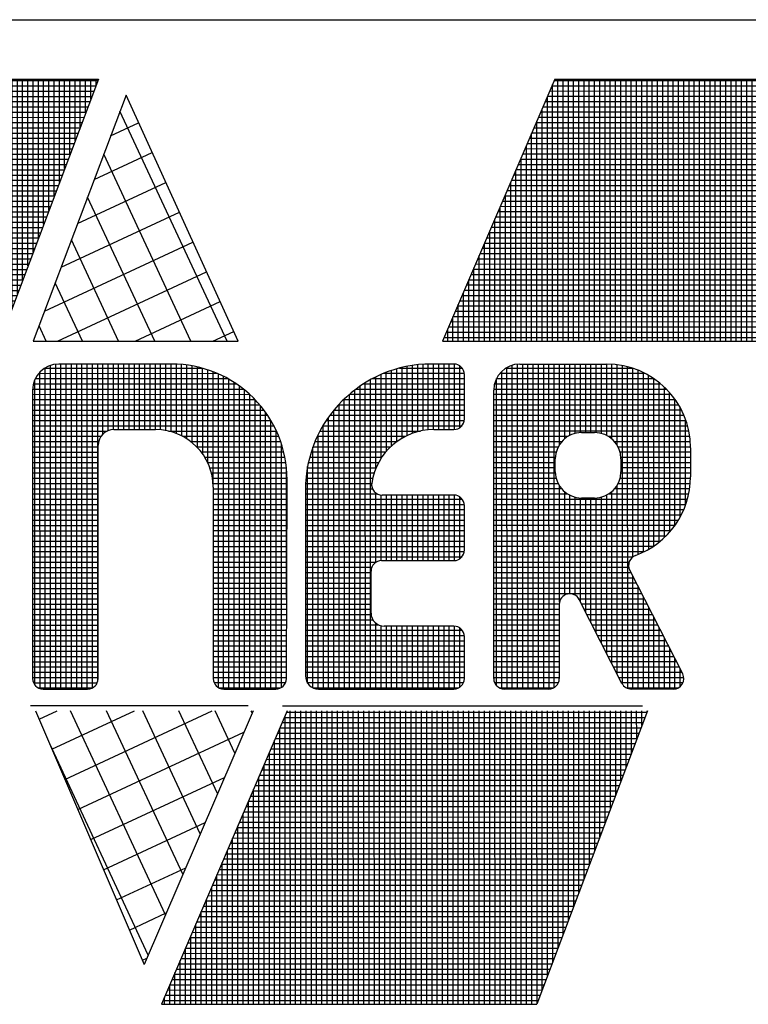
# Model space of a CAD drawing. Extents: x 22 to 30.4, y 2.3 to 13.1.
# Drawn here: x 26.7 to 27.1, y 2.9 to 3.5 of the extents above; entities that cross this region are included whole.
import ezdxf

# ---------------------------------------------------------------- set-up
doc = ezdxf.new("R2010")
doc.units = 0
doc.header["$MEASUREMENT"] = 0
doc.layers.get('0').update_dxf_attribs({"linetype": 'CONTINUOUS'})

# ---------------------------------------------------------------- blocks, each defined once
blk = doc.blocks.new('*X15')
at = {"color": 0}
for p, q in [((5.5987, 6.1838), (5.3942, 6.6224)), ((5.3766, 6.5759), (5.4298, 6.6007)), ((5.3451, 6.4922), (5.4557, 6.5438)), ((5.5297, 6.1838), (5.3633, 6.5406)), ((5.3136, 6.4086), (5.4816, 6.4869)), ((5.4607, 6.1838), (5.3325, 6.4588)), ((5.2821, 6.3249), (5.5075, 6.43)), ((5.2505, 6.2412), (5.5334, 6.3731)), ((5.3918, 6.1838), (5.3017, 6.377)), ((5.2753, 6.1838), (5.5593, 6.3162)), ((5.3228, 6.1838), (5.2709, 6.2952)), ((5.4232, 6.1838), (5.5852, 6.2594)), ((5.2539, 6.1838), (5.2401, 6.2134)), ((5.571, 6.1838), (5.6111, 6.2025))]:
    blk.add_line(p, q, dxfattribs=at)
blk = doc.blocks.new('*X16')
at = {"color": 0}
for p, q in [((5.2401, 5.4778), (5.2744, 5.4938)), ((5.2647, 5.4203), (5.4223, 5.4938)), ((5.2893, 5.3628), (5.5702, 5.4938)), ((5.4812, 5.1047), (5.2998, 5.4938)), ((5.5142, 5.1818), (5.3687, 5.4938)), ((5.5472, 5.2589), (5.4377, 5.4938)), ((5.5803, 5.3359), (5.5067, 5.4938)), ((5.6133, 5.413), (5.5756, 5.4938)), ((5.6463, 5.4901), (5.6446, 5.4938)), ((5.314, 5.3053), (5.6304, 5.4529)), ((5.4482, 5.0277), (5.2604, 5.4304)), ((5.3386, 5.2479), (5.5935, 5.3667)), ((5.3632, 5.1904), (5.5565, 5.2805)), ((5.3879, 5.1329), (5.5196, 5.1943)), ((5.4125, 5.0754), (5.4826, 5.1082)), ((5.4371, 5.018), (5.4457, 5.022))]:
    blk.add_line(p, q, dxfattribs=at)
blk = doc.blocks.new('*X20')
at = {"color": 0}
for p, q in [((5.189, 5.5288), (5.1889, 6.1416)), ((5.199, 5.5288), (5.1989, 6.1462)), ((5.209, 5.5288), (5.2089, 6.1485)), ((5.219, 5.5288), (5.2189, 6.1488)), ((5.229, 5.5288), (5.2289, 6.1488)), ((5.239, 5.5288), (5.2389, 6.1488)), ((5.249, 5.5288), (5.2489, 6.1488)), ((5.259, 5.5288), (5.2589, 6.1488)), ((5.269, 5.5288), (5.2689, 6.1488)), ((5.279, 5.5311), (5.2789, 6.1488)), ((5.289, 5.5434), (5.2889, 6.1488)), ((5.299, 6.0154), (5.2989, 6.1488)), ((5.3089, 6.0218), (5.3089, 6.1488)), ((5.3189, 6.0238), (5.3189, 6.1488)), ((5.3289, 6.0238), (5.3289, 6.1488)), ((5.3389, 6.0238), (5.3389, 6.1488)), ((5.3489, 6.0238), (5.3489, 6.1488)), ((5.3589, 6.0238), (5.3589, 6.1488)), ((5.3689, 6.0238), (5.3689, 6.1488)), ((5.3789, 6.0238), (5.3789, 6.1488)), ((5.3889, 6.0238), (5.3889, 6.1488)), ((5.3989, 6.0238), (5.3989, 6.1488)), ((5.4089, 6.0234), (5.4089, 6.1488)), ((5.4189, 6.022), (5.4189, 6.1488)), ((5.4289, 6.0197), (5.4289, 6.1488)), ((5.439, 6.0163), (5.4389, 6.1486)), ((5.449, 6.0118), (5.4489, 6.148)), ((5.459, 6.0061), (5.4589, 6.1469)), ((5.469, 5.9988), (5.4689, 6.1453)), ((5.479, 5.9894), (5.4789, 6.1432)), ((5.1764, 6.1309), (5.5165, 6.131)), ((5.179, 5.5296), (5.1789, 6.1337)), ((5.1878, 6.1409), (5.4879, 6.141)), ((5.489, 5.9772), (5.4889, 6.1407)), ((5.499, 5.9599), (5.4989, 6.1376)), ((5.509, 5.9189), (5.5089, 6.134)), ((5.519, 5.5315), (5.5189, 6.1299)), ((5.529, 5.5288), (5.5289, 6.1252)), ((5.1663, 6.1109), (5.5531, 6.111)), ((5.169, 5.5365), (5.1689, 6.1187)), ((5.1699, 6.1209), (5.5368, 6.121)), ((5.539, 5.5288), (5.5389, 6.1198)), ((5.549, 5.5288), (5.5489, 6.1137)), ((5.559, 5.5288), (5.5589, 6.1069)), ((5.1648, 6.1009), (5.5667, 6.101)), ((5.1648, 6.0909), (5.5784, 6.091)), ((5.569, 5.5288), (5.5689, 6.0992)), ((5.579, 5.5288), (5.5789, 6.0905)), ((5.1648, 6.0809), (5.5886, 6.081)), ((5.1648, 6.0709), (5.5976, 6.071)), ((5.589, 5.5288), (5.5889, 6.0806)), ((5.599, 5.5288), (5.5989, 6.0694)), ((5.1648, 6.0609), (5.6056, 6.061)), ((5.1648, 6.0509), (5.6127, 6.051)), ((5.609, 5.5288), (5.6089, 6.0564)), ((5.1648, 6.0409), (5.619, 6.041)), ((5.1648, 6.0309), (5.6246, 6.031)), ((5.619, 5.5288), (5.6189, 6.041)), ((5.1648, 6.0209), (5.307, 6.0209)), ((5.1648, 6.0109), (5.2951, 6.0109)), ((5.424, 6.0209), (5.6295, 6.021)), ((5.4507, 6.011), (5.6338, 6.011)), ((5.629, 5.5288), (5.6289, 6.0221)), ((5.1648, 6.0009), (5.2906, 6.0009)), ((5.1648, 5.9909), (5.2898, 5.9909)), ((5.4662, 6.001), (5.6375, 6.001)), ((5.4775, 5.991), (5.6408, 5.991)), ((5.639, 5.5318), (5.639, 5.9968)), ((5.1648, 5.9809), (5.2898, 5.9809)), ((5.4862, 5.981), (5.6434, 5.981)), ((5.1648, 5.9709), (5.2898, 5.9709)), ((5.1648, 5.9609), (5.2898, 5.9609)), ((5.4931, 5.971), (5.6456, 5.971)), ((5.4985, 5.961), (5.6474, 5.961)), ((5.1648, 5.9509), (5.2898, 5.9509)), ((5.1648, 5.9409), (5.2898, 5.9409)), ((5.5026, 5.951), (5.6486, 5.951)), ((5.5057, 5.941), (5.6494, 5.941)), ((5.649, 5.7034), (5.649, 5.9471)), ((5.1648, 5.9309), (5.2898, 5.9309)), ((5.1648, 5.9209), (5.2898, 5.9209)), ((5.5077, 5.931), (5.6497, 5.931)), ((5.5089, 5.921), (5.6497, 5.921)), ((5.1648, 5.9109), (5.2898, 5.9109)), ((5.1648, 5.9009), (5.2898, 5.9009)), ((5.5091, 5.911), (5.6497, 5.911)), ((5.5091, 5.901), (5.6496, 5.901)), ((5.1648, 5.8909), (5.2898, 5.8909)), ((5.1648, 5.8809), (5.2898, 5.8809)), ((5.5091, 5.891), (5.6496, 5.891)), ((5.5091, 5.881), (5.6496, 5.881)), ((5.1648, 5.8709), (5.2898, 5.8709)), ((5.1648, 5.8609), (5.2898, 5.8609)), ((5.5091, 5.871), (5.6495, 5.871)), ((5.5091, 5.861), (5.6495, 5.861)), ((5.1648, 5.8509), (5.2898, 5.8509)), ((5.1648, 5.8409), (5.2898, 5.8409)), ((5.5091, 5.851), (5.6495, 5.851)), ((5.5091, 5.841), (5.6494, 5.841)), ((5.1648, 5.8309), (5.2898, 5.8309)), ((5.5091, 5.831), (5.6494, 5.831)), ((5.1648, 5.8209), (5.2898, 5.8209)), ((5.1648, 5.8109), (5.2898, 5.8109)), ((5.5091, 5.821), (5.6494, 5.821)), ((5.5091, 5.811), (5.6493, 5.811)), ((5.1648, 5.8009), (5.2898, 5.8009)), ((5.1648, 5.7909), (5.2898, 5.7909)), ((5.5091, 5.801), (5.6493, 5.801)), ((5.5091, 5.791), (5.6493, 5.791)), ((5.1648, 5.7809), (5.2898, 5.7809)), ((5.1648, 5.7709), (5.2898, 5.7709)), ((5.5091, 5.781), (5.6493, 5.781)), ((5.5091, 5.771), (5.6492, 5.771)), ((5.1648, 5.7609), (5.2898, 5.7609)), ((5.1648, 5.7509), (5.2898, 5.7509)), ((5.5091, 5.761), (5.6492, 5.761)), ((5.5091, 5.751), (5.6492, 5.751)), ((5.1648, 5.7409), (5.2898, 5.7409)), ((5.1648, 5.7309), (5.2898, 5.7309)), ((5.5091, 5.741), (5.6491, 5.741)), ((5.5091, 5.731), (5.6491, 5.731)), ((5.1648, 5.7209), (5.2898, 5.7209)), ((5.1648, 5.7109), (5.2898, 5.7109)), ((5.5091, 5.721), (5.6491, 5.721)), ((5.5091, 5.711), (5.649, 5.711)), ((5.1648, 5.7009), (5.2898, 5.7009)), ((5.1648, 5.6909), (5.2898, 5.6909)), ((5.5091, 5.701), (5.649, 5.701)), ((5.5091, 5.691), (5.649, 5.691)), ((5.1648, 5.6809), (5.2898, 5.6809)), ((5.5091, 5.681), (5.6489, 5.681)), ((5.1648, 5.6709), (5.2898, 5.6709)), ((5.1648, 5.6609), (5.2898, 5.6609)), ((5.5091, 5.671), (5.6489, 5.671)), ((5.5091, 5.661), (5.6489, 5.661)), ((5.1648, 5.6509), (5.2898, 5.6509)), ((5.1648, 5.6409), (5.2898, 5.6409)), ((5.5091, 5.651), (5.6488, 5.651)), ((5.5091, 5.641), (5.6488, 5.641)), ((5.1648, 5.6309), (5.2898, 5.6309)), ((5.1648, 5.6209), (5.2898, 5.6209)), ((5.5091, 5.631), (5.6488, 5.631)), ((5.5091, 5.621), (5.6487, 5.621)), ((5.1648, 5.6109), (5.2898, 5.6109)), ((5.1648, 5.6009), (5.2898, 5.6009)), ((5.5091, 5.611), (5.6487, 5.611)), ((5.5091, 5.601), (5.6487, 5.601)), ((5.1648, 5.5909), (5.2898, 5.5909)), ((5.1648, 5.5809), (5.2898, 5.5809)), ((5.5091, 5.591), (5.6486, 5.591)), ((5.5091, 5.581), (5.6486, 5.581)), ((5.1648, 5.5709), (5.2898, 5.5709)), ((5.1648, 5.5609), (5.2898, 5.5609)), ((5.5091, 5.571), (5.6486, 5.571)), ((5.5091, 5.561), (5.6485, 5.561)), ((5.1648, 5.5509), (5.2898, 5.5509)), ((5.1664, 5.5409), (5.2882, 5.5409)), ((5.5091, 5.551), (5.6485, 5.551)), ((5.5107, 5.541), (5.6469, 5.541)), ((5.1758, 5.5309), (5.2787, 5.5309)), ((5.52, 5.531), (5.6376, 5.531))]:
    blk.add_line(p, q, dxfattribs=at)
blk = doc.blocks.new('*X21')
at = {"color": 0}
for p, q in [((5.869, 6.0072), (5.8689, 6.1422)), ((5.879, 6.0125), (5.8789, 6.1444)), ((5.8889, 6.0166), (5.8889, 6.1461)), ((5.8989, 6.0198), (5.8989, 6.1474)), ((5.9089, 6.022), (5.9089, 6.1483)), ((5.9189, 6.0233), (5.9189, 6.1487)), ((5.9289, 6.0238), (5.9289, 6.1488)), ((5.9389, 6.0238), (5.9389, 6.1488)), ((5.9489, 6.0238), (5.9489, 6.1488)), ((5.9589, 6.0238), (5.9589, 6.1488)), ((5.9689, 6.0238), (5.9689, 6.1488)), ((5.9789, 6.0272), (5.9789, 6.1454)), ((5.819, 5.9498), (5.8189, 6.1242)), ((5.829, 5.9689), (5.8289, 6.1288)), ((5.8341, 6.131), (5.9876, 6.131)), ((5.839, 5.9822), (5.8389, 6.1329)), ((5.849, 5.9925), (5.8489, 6.1365)), ((5.859, 6.0007), (5.8589, 6.1396)), ((5.8642, 6.141), (5.9836, 6.141)), ((5.789, 5.5288), (5.7889, 6.1067)), ((5.7955, 6.111), (5.9878, 6.111)), ((5.799, 5.5288), (5.7989, 6.1132)), ((5.809, 5.5288), (5.8089, 6.119)), ((5.8127, 6.121), (5.9878, 6.121)), ((5.7686, 6.091), (5.9878, 6.091)), ((5.769, 5.5288), (5.7689, 6.0913)), ((5.779, 5.5288), (5.7789, 6.0994)), ((5.7811, 6.101), (5.9878, 6.101)), ((5.7479, 6.071), (5.9878, 6.071)), ((5.749, 5.5288), (5.7489, 6.0721)), ((5.7576, 6.081), (5.9878, 6.081)), ((5.759, 5.5288), (5.7589, 6.0823)), ((5.729, 5.5288), (5.7289, 6.0475)), ((5.7314, 6.051), (5.9878, 6.051)), ((5.739, 5.5288), (5.7389, 6.0607)), ((5.7392, 6.061), (5.9878, 6.061)), ((5.7182, 6.031), (5.9832, 6.031)), ((5.719, 5.5288), (5.7189, 6.0322)), ((5.7245, 6.041), (5.9876, 6.041)), ((5.7076, 6.011), (5.8759, 6.011)), ((5.709, 5.5288), (5.709, 6.0138)), ((5.7126, 6.021), (5.9042, 6.021)), ((5.6993, 5.991), (5.8474, 5.991)), ((5.7032, 6.001), (5.8594, 6.001)), ((5.6959, 5.981), (5.8379, 5.981)), ((5.699, 5.5312), (5.699, 5.9901)), ((5.689, 5.5398), (5.689, 5.9534)), ((5.6905, 5.961), (5.8243, 5.961)), ((5.693, 5.971), (5.8304, 5.971)), ((5.6869, 5.941), (5.8157, 5.941)), ((5.6885, 5.951), (5.8195, 5.951)), ((5.6851, 5.921), (5.811, 5.921)), ((5.6858, 5.931), (5.8129, 5.931)), ((5.6848, 5.911), (5.8125, 5.911)), ((5.6848, 5.901), (5.8218, 5.901)), ((5.819, 5.7706), (5.819, 5.9028)), ((5.829, 5.7738), (5.829, 5.8989)), ((5.839, 5.7738), (5.839, 5.8988)), ((5.849, 5.7738), (5.849, 5.8988)), ((5.859, 5.7738), (5.859, 5.8988)), ((5.869, 5.7738), (5.869, 5.8988)), ((5.879, 5.7738), (5.879, 5.8988)), ((5.889, 5.7738), (5.889, 5.8988)), ((5.899, 5.7738), (5.899, 5.8988)), ((5.909, 5.7738), (5.909, 5.8988)), ((5.919, 5.7738), (5.919, 5.8988)), ((5.929, 5.7738), (5.929, 5.8988)), ((5.939, 5.7738), (5.939, 5.8988)), ((5.949, 5.7738), (5.949, 5.8988)), ((5.959, 5.7738), (5.959, 5.8988)), ((5.969, 5.7738), (5.969, 5.8988)), ((5.6848, 5.891), (5.9836, 5.891)), ((5.6848, 5.881), (5.9876, 5.881)), ((5.979, 5.7773), (5.979, 5.8954)), ((5.6848, 5.871), (5.9878, 5.871)), ((5.6848, 5.861), (5.9878, 5.861)), ((5.6848, 5.851), (5.9878, 5.851)), ((5.6848, 5.841), (5.9878, 5.841)), ((5.6848, 5.831), (5.9878, 5.831)), ((5.6848, 5.821), (5.9878, 5.821)), ((5.6848, 5.811), (5.9878, 5.811)), ((5.6848, 5.801), (5.9878, 5.801)), ((5.6848, 5.791), (5.9876, 5.791)), ((5.6848, 5.781), (5.9832, 5.781)), ((5.6848, 5.771), (5.8196, 5.771)), ((5.6848, 5.761), (5.8111, 5.761)), ((5.6848, 5.751), (5.8098, 5.751)), ((5.6848, 5.741), (5.8098, 5.741)), ((5.6848, 5.731), (5.8098, 5.731)), ((5.6848, 5.721), (5.8098, 5.721)), ((5.6848, 5.711), (5.8098, 5.711)), ((5.6848, 5.701), (5.8098, 5.701)), ((5.6848, 5.691), (5.8098, 5.691)), ((5.6848, 5.681), (5.8098, 5.681)), ((5.6848, 5.671), (5.8099, 5.671)), ((5.6848, 5.661), (5.8133, 5.661)), ((5.819, 5.5288), (5.819, 5.6544)), ((5.6848, 5.651), (5.8245, 5.651)), ((5.6848, 5.641), (5.9836, 5.641)), ((5.829, 5.5288), (5.829, 5.6495)), ((5.839, 5.5288), (5.839, 5.6488)), ((5.849, 5.5288), (5.849, 5.6488)), ((5.859, 5.5288), (5.859, 5.6488)), ((5.869, 5.5288), (5.869, 5.6488)), ((5.879, 5.5288), (5.879, 5.6488)), ((5.889, 5.5288), (5.889, 5.6488)), ((5.899, 5.5288), (5.899, 5.6488)), ((5.909, 5.5288), (5.909, 5.6488)), ((5.919, 5.5288), (5.919, 5.6488)), ((5.929, 5.5288), (5.929, 5.6488)), ((5.939, 5.5288), (5.939, 5.6488)), ((5.949, 5.5288), (5.949, 5.6488)), ((5.959, 5.5288), (5.959, 5.6488)), ((5.969, 5.5288), (5.969, 5.6488)), ((5.979, 5.5323), (5.979, 5.6453)), ((5.6848, 5.631), (5.9876, 5.631)), ((5.6848, 5.621), (5.9878, 5.621)), ((5.6848, 5.611), (5.9878, 5.611)), ((5.6848, 5.601), (5.9878, 5.601)), ((5.6848, 5.591), (5.9878, 5.591)), ((5.6848, 5.581), (5.9878, 5.581)), ((5.6848, 5.571), (5.9878, 5.571)), ((5.6848, 5.561), (5.9878, 5.561)), ((5.6849, 5.551), (5.9878, 5.551)), ((5.6883, 5.541), (5.9862, 5.541)), ((5.6995, 5.531), (5.977, 5.531))]:
    blk.add_line(p, q, dxfattribs=at)
blk = doc.blocks.new('*X22')
at = {"color": 0}
for p, q in [((6.069, 5.5288), (6.0689, 6.1423)), ((6.079, 5.5288), (6.0789, 6.1466)), ((6.089, 5.5288), (6.0889, 6.1486)), ((6.099, 5.5288), (6.0989, 6.1488)), ((6.109, 5.5288), (6.1089, 6.1488)), ((6.119, 5.5288), (6.1189, 6.1488)), ((6.129, 5.5288), (6.1289, 6.1488)), ((6.139, 5.5288), (6.1389, 6.1488)), ((6.149, 5.5288), (6.1489, 6.1488)), ((6.159, 5.5317), (6.1589, 6.1488)), ((6.169, 5.9952), (6.1689, 6.1488)), ((6.179, 6.0066), (6.1789, 6.1488)), ((6.189, 6.0131), (6.1889, 6.1488)), ((6.1989, 6.0167), (6.1989, 6.1488)), ((6.2089, 6.0181), (6.2089, 6.1488)), ((6.2189, 6.0182), (6.2189, 6.1488)), ((6.2289, 6.0182), (6.2289, 6.1488)), ((6.2389, 6.0181), (6.2389, 6.1488)), ((6.249, 6.0165), (6.2489, 6.1488)), ((6.259, 6.0126), (6.2589, 6.1488)), ((6.269, 6.0058), (6.2689, 6.1485)), ((6.279, 5.9938), (6.2789, 6.1475)), ((6.289, 5.538), (6.2889, 6.1459)), ((6.299, 5.53), (6.2989, 6.1436)), ((6.0554, 6.1311), (6.3317, 6.1311)), ((6.059, 5.5293), (6.0589, 6.1348)), ((6.0669, 6.1411), (6.3076, 6.1411)), ((6.309, 5.7811), (6.3089, 6.1407)), ((6.319, 5.7856), (6.3189, 6.137)), ((6.329, 5.7901), (6.3289, 6.1325)), ((6.339, 5.7955), (6.3389, 6.1272)), ((6.0451, 6.1111), (6.3618, 6.1111)), ((6.0488, 6.1211), (6.3486, 6.1211)), ((6.049, 5.5351), (6.0489, 6.1212)), ((6.349, 5.8018), (6.3489, 6.1209)), ((6.359, 5.8092), (6.3589, 6.1134)), ((6.369, 5.818), (6.3689, 6.1047)), ((6.0436, 6.0911), (6.3816, 6.0911)), ((6.0437, 6.1011), (6.3726, 6.1011)), ((6.379, 5.8284), (6.3789, 6.0943)), ((6.0436, 6.0811), (6.3893, 6.0811)), ((6.0436, 6.0711), (6.3958, 6.0711)), ((6.389, 5.841), (6.3889, 6.0816)), ((6.0436, 6.0611), (6.4013, 6.0611)), ((6.0436, 6.0511), (6.406, 6.0511)), ((6.399, 5.857), (6.3989, 6.0657)), ((6.0436, 6.0411), (6.4098, 6.0411)), ((6.0436, 6.0311), (6.4129, 6.0311)), ((6.409, 5.8791), (6.4089, 6.0436)), ((6.0436, 6.0211), (6.4153, 6.0211)), ((6.0436, 6.0111), (6.1853, 6.0111)), ((6.2617, 6.0111), (6.417, 6.0111)), ((6.0436, 6.0011), (6.1734, 6.0011)), ((6.0436, 5.9911), (6.1666, 5.9911)), ((6.2737, 6.0011), (6.4181, 6.0011)), ((6.2805, 5.9911), (6.4186, 5.9911)), ((6.0436, 5.9811), (6.1627, 5.9811)), ((6.2843, 5.9811), (6.4186, 5.9811)), ((6.0436, 5.9711), (6.1611, 5.9711)), ((6.0436, 5.9611), (6.161, 5.9611)), ((6.2859, 5.9711), (6.4186, 5.9711)), ((6.286, 5.9611), (6.4186, 5.9611)), ((6.0436, 5.9511), (6.161, 5.9511)), ((6.0436, 5.9411), (6.1611, 5.9411)), ((6.286, 5.9511), (6.4186, 5.9511)), ((6.286, 5.9411), (6.4186, 5.9411)), ((6.0436, 5.9311), (6.1625, 5.9311)), ((6.0436, 5.9211), (6.1662, 5.9211)), ((6.169, 5.6946), (6.169, 5.9161)), ((6.279, 5.5574), (6.279, 5.9176)), ((6.2809, 5.9211), (6.4181, 5.9211)), ((6.2845, 5.9311), (6.4186, 5.9311)), ((6.0436, 5.9111), (6.1727, 5.9111)), ((6.0436, 5.9011), (6.184, 5.9011)), ((6.179, 5.7081), (6.179, 5.9048)), ((6.189, 5.7106), (6.189, 5.8983)), ((6.259, 5.5966), (6.259, 5.8988)), ((6.263, 5.9011), (6.4152, 5.9011)), ((6.269, 5.577), (6.269, 5.9056)), ((6.2744, 5.9111), (6.417, 5.9111)), ((6.0436, 5.8911), (6.4128, 5.8911)), ((6.0436, 5.8811), (6.4097, 5.8811)), ((6.199, 5.7077), (6.199, 5.8947)), ((6.209, 5.6946), (6.209, 5.8932)), ((6.219, 5.675), (6.219, 5.8932)), ((6.229, 5.6554), (6.229, 5.8932)), ((6.239, 5.6358), (6.239, 5.8933)), ((6.249, 5.6162), (6.249, 5.8949)), ((6.0436, 5.8711), (6.4058, 5.8711)), ((6.0436, 5.8611), (6.4011, 5.8611)), ((6.0436, 5.8511), (6.3956, 5.8511)), ((6.0436, 5.8411), (6.389, 5.8411)), ((6.0436, 5.8311), (6.3813, 5.8311)), ((6.0436, 5.8211), (6.3722, 5.8211)), ((6.0436, 5.8111), (6.3613, 5.8111)), ((6.0436, 5.8011), (6.348, 5.8011)), ((6.0436, 5.7911), (6.331, 5.7911)), ((6.0436, 5.7811), (6.309, 5.7811)), ((6.0436, 5.7711), (6.3016, 5.7711)), ((6.0436, 5.7611), (6.301, 5.7611)), ((6.0436, 5.7511), (6.3052, 5.7511)), ((6.0436, 5.7411), (6.3103, 5.7411)), ((6.0436, 5.7311), (6.3154, 5.7311)), ((6.309, 5.5288), (6.309, 5.7436)), ((6.0436, 5.7211), (6.3205, 5.7211)), ((6.0436, 5.7111), (6.3256, 5.7111)), ((6.319, 5.5288), (6.319, 5.724)), ((6.0436, 5.7011), (6.1716, 5.7011)), ((6.0436, 5.6911), (6.1686, 5.6911)), ((6.2056, 5.7011), (6.3307, 5.7011)), ((6.2108, 5.6911), (6.3358, 5.6911)), ((6.329, 5.5288), (6.329, 5.7044)), ((6.0436, 5.6811), (6.1686, 5.6811)), ((6.2159, 5.6811), (6.3409, 5.6811)), ((6.339, 5.5288), (6.339, 5.6848)), ((6.0436, 5.6711), (6.1686, 5.6711)), ((6.0436, 5.6611), (6.1686, 5.6611)), ((6.221, 5.6711), (6.346, 5.6711)), ((6.2261, 5.6611), (6.3511, 5.6611)), ((6.349, 5.5288), (6.349, 5.6652)), ((6.0436, 5.6511), (6.1686, 5.6511)), ((6.0436, 5.6411), (6.1686, 5.6411)), ((6.2312, 5.6511), (6.3562, 5.6511)), ((6.2363, 5.6411), (6.3613, 5.6411)), ((6.359, 5.5288), (6.359, 5.6456)), ((6.0436, 5.6311), (6.1686, 5.6311)), ((6.0436, 5.6211), (6.1686, 5.6211)), ((6.2414, 5.6311), (6.3664, 5.6311)), ((6.2465, 5.6211), (6.3715, 5.6211)), ((6.369, 5.5288), (6.369, 5.626)), ((6.0436, 5.6111), (6.1686, 5.6111)), ((6.0436, 5.6011), (6.1686, 5.6011)), ((6.2516, 5.6111), (6.3766, 5.6111)), ((6.2567, 5.6011), (6.3817, 5.6011)), ((6.379, 5.5288), (6.379, 5.6064)), ((6.0436, 5.5911), (6.1686, 5.5911)), ((6.0436, 5.5811), (6.1686, 5.5811)), ((6.2618, 5.5911), (6.3868, 5.5911)), ((6.2669, 5.5811), (6.3919, 5.5811)), ((6.389, 5.529), (6.389, 5.5868)), ((6.0436, 5.5711), (6.1686, 5.5711)), ((6.0436, 5.5611), (6.1686, 5.5611)), ((6.272, 5.5711), (6.397, 5.5711)), ((6.2771, 5.5611), (6.4021, 5.5611)), ((6.399, 5.5337), (6.399, 5.5672)), ((6.0436, 5.5511), (6.1686, 5.5511)), ((6.0452, 5.5411), (6.1671, 5.5411)), ((6.2822, 5.5511), (6.4058, 5.5511)), ((6.2873, 5.5411), (6.4044, 5.5411)), ((6.0544, 5.5311), (6.1579, 5.5311)), ((6.2965, 5.5311), (6.3953, 5.5311))]:
    blk.add_line(p, q, dxfattribs=at)
blk = doc.blocks.new('*X23')
at = {"color": 0}
for p, q in [((4.7226, 6.6708), (5.3484, 6.6709)), ((4.7269, 6.6808), (5.3521, 6.6809)), ((4.7289, 6.1838), (4.7288, 6.6838)), ((4.7389, 6.1838), (4.7388, 6.6838)), ((4.7489, 6.1838), (4.7488, 6.6838)), ((4.7589, 6.1838), (4.7588, 6.6838)), ((4.7689, 6.1838), (4.7688, 6.6838)), ((4.7789, 6.1838), (4.7788, 6.6838)), ((4.7889, 6.1838), (4.7888, 6.6838)), ((4.7989, 6.1838), (4.7988, 6.6838)), ((4.8089, 6.1838), (4.8088, 6.6838)), ((4.8189, 6.1838), (4.8188, 6.6838)), ((4.8289, 6.1838), (4.8288, 6.6838)), ((4.8389, 6.1838), (4.8388, 6.6838)), ((4.8489, 6.1838), (4.8488, 6.6838)), ((4.8589, 6.1838), (4.8588, 6.6838)), ((4.8689, 6.1838), (4.8688, 6.6838)), ((4.8789, 6.1838), (4.8788, 6.6838)), ((4.8889, 6.1838), (4.8888, 6.6838)), ((4.8989, 6.1838), (4.8988, 6.6838)), ((4.9089, 6.1838), (4.9088, 6.6838)), ((4.9189, 6.1838), (4.9188, 6.6838)), ((4.9289, 6.1838), (4.9288, 6.6838)), ((4.9389, 6.1838), (4.9388, 6.6838)), ((4.9489, 6.1838), (4.9488, 6.6838)), ((4.9589, 6.1838), (4.9588, 6.6838)), ((4.9689, 6.1838), (4.9688, 6.6838)), ((4.9789, 6.1838), (4.9788, 6.6838)), ((4.9889, 6.1838), (4.9888, 6.6838)), ((4.9989, 6.1838), (4.9988, 6.6838)), ((5.0089, 6.1838), (5.0088, 6.6838)), ((5.0189, 6.1838), (5.0188, 6.6838)), ((5.0289, 6.1838), (5.0288, 6.6838)), ((5.0389, 6.1838), (5.0388, 6.6838)), ((5.0489, 6.1838), (5.0488, 6.6838)), ((5.0589, 6.1838), (5.0588, 6.6838)), ((5.0689, 6.1838), (5.0688, 6.6838)), ((5.0789, 6.1838), (5.0788, 6.6838)), ((5.0889, 6.1838), (5.0888, 6.6838)), ((5.0989, 6.1838), (5.0988, 6.6838)), ((5.1089, 6.1838), (5.1088, 6.6838)), ((5.1189, 6.1838), (5.1188, 6.6838)), ((5.1289, 6.1838), (5.1288, 6.6838)), ((5.1389, 6.1838), (5.1388, 6.6838)), ((5.1489, 6.1838), (5.1488, 6.6838)), ((5.1589, 6.1838), (5.1588, 6.6838)), ((5.1689, 6.1948), (5.1688, 6.6838)), ((5.1789, 6.2213), (5.1788, 6.6838)), ((5.1889, 6.2478), (5.1888, 6.6838)), ((5.1989, 6.2744), (5.1988, 6.6838)), ((5.2089, 6.3009), (5.2088, 6.6838)), ((5.2189, 6.3274), (5.2188, 6.6838)), ((5.2289, 6.3539), (5.2288, 6.6838)), ((5.2389, 6.3805), (5.2388, 6.6838)), ((5.2489, 6.407), (5.2488, 6.6838)), ((5.2589, 6.4335), (5.2588, 6.6838)), ((5.2689, 6.46), (5.2688, 6.6838)), ((5.2789, 6.4866), (5.2788, 6.6838)), ((5.2889, 6.5131), (5.2888, 6.6838)), ((5.2989, 6.5396), (5.2988, 6.6838)), ((5.3089, 6.5661), (5.3088, 6.6838)), ((5.3188, 6.5926), (5.3188, 6.6838)), ((5.3288, 6.6192), (5.3288, 6.6838)), ((5.3388, 6.6457), (5.3388, 6.6838)), ((5.3488, 6.6722), (5.3488, 6.6838)), ((4.7141, 6.6508), (5.3408, 6.6509)), ((4.7184, 6.6608), (5.3446, 6.6609)), ((4.7189, 6.1838), (4.7188, 6.662)), ((4.7055, 6.6308), (5.3333, 6.6309)), ((4.7089, 6.1838), (4.7088, 6.6386)), ((4.7098, 6.6408), (5.337, 6.6409)), ((4.6969, 6.6108), (5.3257, 6.6109)), ((4.6989, 6.1838), (4.6988, 6.6153)), ((4.7012, 6.6208), (5.3295, 6.6209)), ((4.6889, 6.1838), (4.6888, 6.592)), ((4.6926, 6.6008), (5.322, 6.6009)), ((4.6841, 6.5808), (5.3144, 6.5809)), ((4.6884, 6.5908), (5.3182, 6.5909)), ((4.6755, 6.5608), (5.3069, 6.5609)), ((4.6789, 6.1838), (4.6789, 6.5687)), ((4.6798, 6.5708), (5.3107, 6.5709)), ((4.6669, 6.5408), (5.2994, 6.5409)), ((4.6689, 6.1838), (4.6689, 6.5453)), ((4.6712, 6.5508), (5.3031, 6.5509)), ((4.6583, 6.5208), (5.2918, 6.5209)), ((4.6589, 6.1838), (4.6589, 6.522)), ((4.6626, 6.5308), (5.2956, 6.5309)), ((4.6489, 6.1838), (4.6489, 6.4987)), ((4.6498, 6.5008), (5.2843, 6.5009)), ((4.6541, 6.5108), (5.2881, 6.5109)), ((4.6412, 6.4808), (5.2767, 6.4809)), ((4.6455, 6.4908), (5.2805, 6.4909)), ((4.6326, 6.4608), (5.2692, 6.4609)), ((4.6369, 6.4708), (5.273, 6.4709)), ((4.6389, 6.1838), (4.6389, 6.4754)), ((4.6283, 6.4508), (5.2654, 6.4509)), ((4.6289, 6.1838), (4.6289, 6.452)), ((4.6189, 6.1838), (4.6189, 6.4287)), ((4.6198, 6.4308), (5.2579, 6.4309)), ((4.6241, 6.4408), (5.2617, 6.4409)), ((4.6089, 6.1838), (4.6089, 6.4054)), ((4.6112, 6.4108), (5.2504, 6.4109)), ((4.6155, 6.4208), (5.2541, 6.4209)), ((4.6026, 6.3908), (5.2428, 6.3909)), ((4.6069, 6.4008), (5.2466, 6.4009)), ((4.5941, 6.3708), (5.2353, 6.3709)), ((4.5983, 6.3808), (5.2391, 6.3809)), ((4.5989, 6.1838), (4.5989, 6.3821)), ((4.5855, 6.3508), (5.2278, 6.3509)), ((4.5889, 6.1838), (4.5889, 6.3587)), ((4.5898, 6.3608), (5.2315, 6.3609)), ((4.5769, 6.3308), (5.2202, 6.3309)), ((4.5789, 6.1838), (4.5789, 6.3354)), ((4.5812, 6.3408), (5.224, 6.3409)), ((4.5683, 6.3108), (5.2127, 6.3109)), ((4.5689, 6.1838), (4.5689, 6.3121)), ((4.5726, 6.3208), (5.2164, 6.3209)), ((4.5641, 6.3008), (5.2089, 6.3009)), ((4.5555, 6.2808), (5.2014, 6.2809)), ((4.5589, 6.1838), (4.5589, 6.2888)), ((4.5598, 6.2908), (5.2051, 6.2909)), ((4.5469, 6.2608), (5.1938, 6.2609)), ((4.5489, 6.1838), (4.5489, 6.2654)), ((4.5512, 6.2708), (5.1976, 6.2709)), ((4.5383, 6.2408), (5.1863, 6.2409)), ((4.5389, 6.1838), (4.5389, 6.2421)), ((4.5426, 6.2508), (5.1901, 6.2509)), ((4.5289, 6.1838), (4.5289, 6.2188)), ((4.5298, 6.2208), (5.1788, 6.2209)), ((4.5341, 6.2308), (5.1825, 6.2309)), ((4.5212, 6.2008), (5.1712, 6.2009)), ((4.5255, 6.2108), (5.175, 6.2109)), ((4.5169, 6.1908), (5.1675, 6.1909)), ((4.5189, 6.1838), (4.5189, 6.1955))]:
    blk.add_line(p, q, dxfattribs=at)
blk = doc.blocks.new('*X25')
at = {"color": 0}
for p, q in [((6.2178, 6.6711), (6.8434, 6.6712)), ((6.2189, 6.1838), (6.2188, 6.6736)), ((6.222, 6.6811), (6.8472, 6.6812)), ((6.2289, 6.1838), (6.2288, 6.6838)), ((6.2389, 6.1838), (6.2388, 6.6838)), ((6.2489, 6.1838), (6.2488, 6.6838)), ((6.2589, 6.1838), (6.2588, 6.6838)), ((6.2689, 6.1838), (6.2688, 6.6838)), ((6.2789, 6.1838), (6.2788, 6.6838)), ((6.2889, 6.1838), (6.2888, 6.6838)), ((6.2989, 6.1838), (6.2988, 6.6838)), ((6.3089, 6.1838), (6.3088, 6.6838)), ((6.3189, 6.1838), (6.3188, 6.6838)), ((6.3289, 6.1838), (6.3288, 6.6838)), ((6.3389, 6.1838), (6.3388, 6.6838)), ((6.3489, 6.1838), (6.3488, 6.6838)), ((6.3589, 6.1838), (6.3588, 6.6838)), ((6.3689, 6.1838), (6.3688, 6.6838)), ((6.3789, 6.1838), (6.3788, 6.6838)), ((6.3889, 6.1838), (6.3888, 6.6838)), ((6.3989, 6.1838), (6.3988, 6.6838)), ((6.4089, 6.1838), (6.4088, 6.6838)), ((6.4189, 6.1838), (6.4188, 6.6838)), ((6.4289, 6.1838), (6.4288, 6.6838)), ((6.4389, 6.1838), (6.4388, 6.6838)), ((6.4489, 6.1838), (6.4488, 6.6838)), ((6.4589, 6.1838), (6.4588, 6.6838)), ((6.4689, 6.1838), (6.4688, 6.6838)), ((6.4789, 6.1838), (6.4788, 6.6838)), ((6.4889, 6.1838), (6.4888, 6.6838)), ((6.4989, 6.1838), (6.4988, 6.6838)), ((6.5089, 6.1838), (6.5088, 6.6838)), ((6.5189, 6.1838), (6.5188, 6.6838)), ((6.5289, 6.1838), (6.5288, 6.6838)), ((6.5389, 6.1838), (6.5388, 6.6838)), ((6.5489, 6.1838), (6.5488, 6.6838)), ((6.5589, 6.1838), (6.5588, 6.6838)), ((6.5689, 6.1838), (6.5688, 6.6838)), ((6.5789, 6.1838), (6.5788, 6.6838)), ((6.5889, 6.1838), (6.5888, 6.6838)), ((6.5989, 6.1838), (6.5988, 6.6838)), ((6.6089, 6.1838), (6.6088, 6.6838)), ((6.6189, 6.1838), (6.6188, 6.6838)), ((6.6289, 6.1838), (6.6288, 6.6838)), ((6.6389, 6.1838), (6.6388, 6.6838)), ((6.6489, 6.1838), (6.6488, 6.6838)), ((6.6589, 6.1838), (6.6588, 6.6838)), ((6.6689, 6.208), (6.6688, 6.6838)), ((6.6789, 6.2346), (6.6788, 6.6838)), ((6.6889, 6.2611), (6.6888, 6.6838)), ((6.6989, 6.2876), (6.6988, 6.6838)), ((6.7089, 6.3141), (6.7088, 6.6838)), ((6.7189, 6.3407), (6.7188, 6.6838)), ((6.7289, 6.3672), (6.7288, 6.6838)), ((6.7389, 6.3937), (6.7388, 6.6838)), ((6.7489, 6.4202), (6.7488, 6.6838)), ((6.7589, 6.4468), (6.7588, 6.6838)), ((6.7689, 6.4733), (6.7688, 6.6838)), ((6.7789, 6.4998), (6.7788, 6.6838)), ((6.7889, 6.5263), (6.7888, 6.6838)), ((6.7989, 6.5529), (6.7988, 6.6838)), ((6.8089, 6.5794), (6.8088, 6.6838)), ((6.8188, 6.6059), (6.8188, 6.6838)), ((6.8288, 6.6324), (6.8288, 6.6838)), ((6.8388, 6.659), (6.8388, 6.6838)), ((6.2089, 6.1838), (6.2088, 6.6503)), ((6.2092, 6.6511), (6.8359, 6.6512)), ((6.2135, 6.6611), (6.8397, 6.6612)), ((6.2006, 6.6311), (6.8284, 6.6312)), ((6.2049, 6.6411), (6.8321, 6.6412)), ((6.192, 6.6111), (6.8208, 6.6112)), ((6.1963, 6.6211), (6.8246, 6.6212)), ((6.1989, 6.1838), (6.1988, 6.627)), ((6.1877, 6.6011), (6.8171, 6.6012)), ((6.1889, 6.1838), (6.1888, 6.6036)), ((6.1789, 6.1838), (6.1789, 6.5803)), ((6.1792, 6.5811), (6.8095, 6.5812)), ((6.1835, 6.5911), (6.8133, 6.5912)), ((6.1689, 6.1838), (6.1689, 6.557)), ((6.1706, 6.5611), (6.802, 6.5612)), ((6.1749, 6.5711), (6.8058, 6.5712)), ((6.162, 6.5411), (6.7945, 6.5412)), ((6.1663, 6.5511), (6.7982, 6.5512)), ((6.1535, 6.5211), (6.7869, 6.5212)), ((6.1577, 6.5311), (6.7907, 6.5312)), ((6.1589, 6.1838), (6.1589, 6.5337)), ((6.1449, 6.5011), (6.7794, 6.5012)), ((6.1489, 6.1838), (6.1489, 6.5104)), ((6.1492, 6.5111), (6.7832, 6.5112)), ((6.1363, 6.4811), (6.7718, 6.4812)), ((6.1389, 6.1838), (6.1389, 6.487)), ((6.1406, 6.4911), (6.7756, 6.4912)), ((6.1277, 6.4611), (6.7643, 6.4612)), ((6.1289, 6.1838), (6.1289, 6.4637)), ((6.132, 6.4711), (6.7681, 6.4712)), ((6.1235, 6.4511), (6.7605, 6.4512)), ((6.1149, 6.4311), (6.753, 6.4312)), ((6.1189, 6.1838), (6.1189, 6.4404)), ((6.1192, 6.4411), (6.7568, 6.4412)), ((6.1063, 6.4111), (6.7455, 6.4112)), ((6.1089, 6.1838), (6.1089, 6.4171)), ((6.1106, 6.4211), (6.7492, 6.4212)), ((6.0977, 6.3911), (6.7379, 6.3912)), ((6.0989, 6.1838), (6.0989, 6.3937)), ((6.102, 6.4011), (6.7417, 6.4012)), ((6.0889, 6.1838), (6.0889, 6.3704)), ((6.0892, 6.3711), (6.7304, 6.3712)), ((6.0935, 6.3811), (6.7342, 6.3812)), ((6.0806, 6.3511), (6.7229, 6.3512)), ((6.0849, 6.3611), (6.7266, 6.3612)), ((6.072, 6.3311), (6.7153, 6.3312)), ((6.0763, 6.3411), (6.7191, 6.3412)), ((6.0789, 6.1838), (6.0789, 6.3471)), ((6.0635, 6.3111), (6.7078, 6.3112)), ((6.0677, 6.3211), (6.7115, 6.3212)), ((6.0689, 6.1838), (6.0689, 6.3238)), ((6.0589, 6.1838), (6.0589, 6.3004)), ((6.0592, 6.3011), (6.704, 6.3012)), ((6.0489, 6.1838), (6.0489, 6.2771)), ((6.0506, 6.2811), (6.6965, 6.2812)), ((6.0549, 6.2911), (6.7002, 6.2912)), ((6.042, 6.2611), (6.6889, 6.2612)), ((6.0463, 6.2711), (6.6927, 6.2712)), ((6.0335, 6.2411), (6.6814, 6.2412)), ((6.0377, 6.2511), (6.6852, 6.2512)), ((6.0389, 6.1838), (6.0389, 6.2538)), ((6.0249, 6.2211), (6.6739, 6.2212)), ((6.0289, 6.1838), (6.0289, 6.2305)), ((6.0292, 6.2311), (6.6776, 6.2312)), ((6.0163, 6.2011), (6.6663, 6.2012)), ((6.0189, 6.1838), (6.0189, 6.2071)), ((6.0206, 6.2111), (6.6701, 6.2112)), ((6.012, 6.191), (6.6626, 6.1912))]:
    blk.add_line(p, q, dxfattribs=at)
blk = doc.blocks.new('*X26')
at = {"color": 0}
for p, q in [((5.7091, 4.9338), (5.709, 5.4841)), ((5.712, 5.491), (6.3988, 5.4911)), ((5.7191, 4.9338), (5.719, 5.4938)), ((5.7291, 4.9338), (5.729, 5.4938)), ((5.7391, 4.9338), (5.739, 5.4938)), ((5.7491, 4.9338), (5.749, 5.4938)), ((5.7591, 4.9338), (5.759, 5.4938)), ((5.7691, 4.9338), (5.769, 5.4938)), ((5.7791, 4.9338), (5.779, 5.4938)), ((5.7891, 4.9338), (5.789, 5.4938)), ((5.7991, 4.9338), (5.799, 5.4938)), ((5.8091, 4.9338), (5.809, 5.4938)), ((5.8191, 4.9338), (5.819, 5.4938)), ((5.8291, 4.9338), (5.829, 5.4938)), ((5.8391, 4.9338), (5.839, 5.4938)), ((5.8491, 4.9338), (5.849, 5.4938)), ((5.8591, 4.9338), (5.859, 5.4938)), ((5.8691, 4.9338), (5.869, 5.4938)), ((5.8791, 4.9338), (5.879, 5.4938)), ((5.8891, 4.9338), (5.889, 5.4938)), ((5.8991, 4.9338), (5.899, 5.4938)), ((5.9091, 4.9338), (5.909, 5.4938)), ((5.9191, 4.9338), (5.919, 5.4938)), ((5.9291, 4.9338), (5.929, 5.4938)), ((5.9391, 4.9338), (5.939, 5.4938)), ((5.9491, 4.9338), (5.949, 5.4938)), ((5.9591, 4.9338), (5.959, 5.4938)), ((5.9691, 4.9338), (5.969, 5.4938)), ((5.9791, 4.9338), (5.979, 5.4938)), ((5.9891, 4.9338), (5.989, 5.4938)), ((5.9991, 4.9338), (5.999, 5.4938)), ((6.0091, 4.9338), (6.009, 5.4938)), ((6.0191, 4.9338), (6.019, 5.4938)), ((6.0291, 4.9338), (6.029, 5.4938)), ((6.0391, 4.9338), (6.039, 5.4938)), ((6.0491, 4.9338), (6.049, 5.4938)), ((6.0591, 4.9338), (6.059, 5.4938)), ((6.0691, 4.9338), (6.069, 5.4938)), ((6.0791, 4.9338), (6.079, 5.4938)), ((6.0891, 4.9338), (6.089, 5.4938)), ((6.0991, 4.9338), (6.099, 5.4938)), ((6.1091, 4.9338), (6.109, 5.4938)), ((6.1191, 4.9338), (6.119, 5.4938)), ((6.1291, 4.9338), (6.129, 5.4938)), ((6.1391, 4.9338), (6.139, 5.4938)), ((6.1491, 4.9338), (6.149, 5.4938)), ((6.1591, 4.9338), (6.159, 5.4938)), ((6.1691, 4.9338), (6.169, 5.4938)), ((6.1791, 4.9338), (6.179, 5.4938)), ((6.1891, 4.9349), (6.189, 5.4938)), ((6.1991, 4.9614), (6.199, 5.4938)), ((6.2091, 4.9879), (6.209, 5.4938)), ((6.2191, 5.0145), (6.219, 5.4938)), ((6.2291, 5.041), (6.229, 5.4938)), ((6.2391, 5.0675), (6.239, 5.4938)), ((6.2491, 5.094), (6.249, 5.4938)), ((6.2591, 5.1206), (6.259, 5.4938)), ((6.2691, 5.1471), (6.269, 5.4938)), ((6.2791, 5.1736), (6.279, 5.4938)), ((6.2891, 5.2001), (6.289, 5.4938)), ((6.2991, 5.2266), (6.299, 5.4938)), ((6.3091, 5.2532), (6.309, 5.4938)), ((6.3191, 5.2797), (6.319, 5.4938)), ((6.3291, 5.3062), (6.329, 5.4938)), ((6.3391, 5.3327), (6.339, 5.4938)), ((6.3491, 5.3593), (6.349, 5.4938)), ((6.3591, 5.3858), (6.359, 5.4938)), ((6.3691, 5.4123), (6.369, 5.4938)), ((6.3791, 5.4388), (6.379, 5.4938)), ((6.389, 5.4654), (6.389, 5.4938)), ((6.399, 5.4919), (6.399, 5.4938)), ((5.7034, 5.471), (6.3912, 5.4711)), ((5.7077, 5.481), (6.395, 5.4811)), ((5.6949, 5.451), (6.3837, 5.4511)), ((5.6991, 4.9338), (5.699, 5.4608)), ((5.6991, 5.461), (6.3874, 5.4611)), ((5.6863, 5.431), (6.3761, 5.4311)), ((5.6891, 4.9338), (5.6891, 5.4375)), ((5.6906, 5.441), (6.3799, 5.4411)), ((5.6777, 5.411), (6.3686, 5.4111)), ((5.6791, 4.9338), (5.6791, 5.4141)), ((5.682, 5.421), (6.3724, 5.4211)), ((5.6691, 5.391), (6.3611, 5.3911)), ((5.6691, 4.9338), (5.6691, 5.3908)), ((5.6734, 5.401), (6.3648, 5.4011)), ((5.6649, 5.381), (6.3573, 5.3811)), ((5.6563, 5.361), (6.3498, 5.3611)), ((5.6591, 4.9338), (5.6591, 5.3675)), ((5.6606, 5.371), (6.3535, 5.3711)), ((5.6477, 5.341), (6.3422, 5.3411)), ((5.6491, 4.9338), (5.6491, 5.3442)), ((5.652, 5.351), (6.346, 5.3511)), ((5.6391, 5.321), (6.3347, 5.3211)), ((5.6391, 4.9338), (5.6391, 5.3208)), ((5.6434, 5.331), (6.3385, 5.3311)), ((5.6291, 4.9338), (5.6291, 5.2975)), ((5.6306, 5.301), (6.3271, 5.3011)), ((5.6348, 5.311), (6.3309, 5.3111)), ((5.622, 5.281), (6.3196, 5.2811)), ((5.6263, 5.291), (6.3234, 5.2911)), ((5.6134, 5.261), (6.3121, 5.2611)), ((5.6177, 5.271), (6.3158, 5.2711)), ((5.6191, 4.9338), (5.6191, 5.2742)), ((5.6048, 5.241), (6.3045, 5.2411)), ((5.6091, 5.251), (6.3083, 5.2511)), ((5.6091, 4.9338), (5.6091, 5.2509)), ((5.5963, 5.221), (6.297, 5.2211)), ((5.5991, 4.9338), (5.5991, 5.2275)), ((5.6006, 5.231), (6.3008, 5.2311)), ((5.5891, 4.9338), (5.5891, 5.2042)), ((5.592, 5.211), (6.2932, 5.2111)), ((5.5834, 5.191), (6.2857, 5.1911)), ((5.5877, 5.201), (6.2895, 5.2011)), ((5.5748, 5.171), (6.2782, 5.1711)), ((5.5791, 5.181), (6.2819, 5.1811)), ((5.5791, 4.9338), (5.5791, 5.1809)), ((5.5663, 5.151), (6.2706, 5.1511)), ((5.5691, 4.9338), (5.5691, 5.1576)), ((5.5706, 5.161), (6.2744, 5.1611)), ((5.5577, 5.131), (6.2631, 5.1311)), ((5.5591, 4.9338), (5.5591, 5.1342)), ((5.562, 5.141), (6.2668, 5.1411)), ((5.5491, 5.111), (6.2555, 5.1111)), ((5.5491, 4.9338), (5.5491, 5.1109)), ((5.5534, 5.121), (6.2593, 5.1211)), ((5.5406, 5.091), (6.248, 5.0911)), ((5.5448, 5.101), (6.2518, 5.1011)), ((5.532, 5.071), (6.2405, 5.0711)), ((5.5363, 5.081), (6.2442, 5.0811)), ((5.5391, 4.9338), (5.5391, 5.0876)), ((5.5277, 5.061), (6.2367, 5.0611)), ((5.5291, 4.9338), (5.5291, 5.0643)), ((5.5191, 5.041), (6.2292, 5.0411)), ((5.5191, 4.9338), (5.5191, 5.0409)), ((5.5234, 5.051), (6.2329, 5.0511)), ((5.5091, 4.9338), (5.5091, 5.0176)), ((5.5106, 5.021), (6.2216, 5.0211)), ((5.5148, 5.031), (6.2254, 5.0311)), ((5.502, 5.001), (6.2141, 5.0011)), ((5.5063, 5.011), (6.2179, 5.0111)), ((5.4934, 4.981), (6.2065, 4.9811)), ((5.4977, 4.991), (6.2103, 4.9911)), ((5.4991, 4.9338), (5.4991, 4.9943)), ((5.4848, 4.961), (6.199, 4.9611)), ((5.4891, 4.971), (6.2028, 4.9711)), ((5.4891, 4.9338), (5.4891, 4.971)), ((5.4763, 4.941), (6.1915, 4.9411)), ((5.4791, 4.9338), (5.4791, 4.9477)), ((5.4806, 4.951), (6.1952, 4.9511))]:
    blk.add_line(p, q, dxfattribs=at)
blk = doc.blocks.new('BAVWM')
for p, q in [((5.12279, 1.66614), (9.38302, 1.66614)), ((5.8414, 1.63048), (6.03808, 1.63048)), ((6.03808, 1.63048), (5.97879, 1.47314)), ((6.31186, 1.63048), (6.24442, 1.47314)), ((6.31186, 1.63048), (6.50853, 1.63048)), ((6.05465, 1.62089), (5.99897, 1.47314)), ((6.12192, 1.47314), (6.05465, 1.62089)), ((5.99897, 1.47314), (6.12192, 1.47314)), ((6.24442, 1.47314), (6.44924, 1.47314)), ((6.08198, 1.45948), (6.01434, 1.45948)), ((6.25129, 1.45948), (6.23776, 1.45948)), ((6.29089, 1.45948), (6.34281, 1.45948)), ((6.25758, 1.42644), (6.25758, 1.45319)), ((5.9986, 1.44375), (5.9986, 1.27067)), ((6.27516, 1.27067), (6.27516, 1.44375)), ((6.04738, 1.42015), (6.07234, 1.42015)), ((6.23934, 1.42015), (6.25129, 1.42015)), ((6.32784, 1.41838), (6.3357, 1.41838)), ((6.03794, 1.27067), (6.03794, 1.41071)), ((6.39316, 1.40913), (6.39316, 1.39182)), ((6.3121, 1.39478), (6.3121, 1.40265)), ((6.35144, 1.40265), (6.35144, 1.39478)), ((6.15083, 1.27065), (6.15121, 1.39003)), ((6.10695, 1.38553), (6.10695, 1.27067)), ((6.16224, 1.38396), (6.16224, 1.27225)), ((6.25129, 1.38081), (6.20822, 1.38081)), ((6.3357, 1.37904), (6.32784, 1.37904)), ((6.25758, 1.34777), (6.25758, 1.37452)), ((6.20787, 1.34148), (6.25129, 1.34148)), ((6.38849, 1.27353), (6.35673, 1.33579)), ((6.20157, 1.31001), (6.20157, 1.33518)), ((6.35208, 1.26781), (6.32639, 1.31815)), ((6.31449, 1.31529), (6.31449, 1.27067)), ((6.25129, 1.30214), (6.20944, 1.30214)), ((6.25758, 1.27067), (6.25758, 1.29585)), ((6.0049, 1.26438), (6.03165, 1.26438)), ((6.11325, 1.26438), (6.14453, 1.26438)), ((6.17011, 1.26438), (6.25129, 1.26438)), ((6.3082, 1.26438), (6.28145, 1.26438)), ((6.38289, 1.26438), (6.35768, 1.26438)), ((6.12785, 1.25435), (5.99735, 1.25435)), ((6.1484, 1.25435), (6.36445, 1.25435)), ((6.00032, 1.25138), (6.06557, 1.09913)), ((6.13083, 1.25138), (6.06557, 1.09913)), ((6.15137, 1.25138), (6.07584, 1.07516)), ((6.36742, 1.25138), (6.30101, 1.07516)), ((6.07584, 1.07516), (6.30101, 1.07516))]:
    blk.add_line(p, q)
for centre, radius, start, end in [((6.01434, 1.44375), 0.01573, 90, 180), ((6.08198, 1.39025), 0.06923, 359.81689, 90), ((6.23776, 1.38396), 0.07552, 90, 180), ((6.25129, 1.45319), 0.00629, 0, 90), ((6.29089, 1.44375), 0.01573, 90, 180), ((6.34281, 1.40913), 0.05035, 360, 90), ((6.25129, 1.42644), 0.00629, 270, 0), ((6.04738, 1.41071), 0.00944, 90, 180), ((6.07234, 1.38553), 0.03462, 0, 90), ((6.23934, 1.38238), 0.03776, 90, 171.37307), ((6.32784, 1.40265), 0.01573, 90, 180), ((6.3357, 1.40265), 0.01573, 0, 90), ((6.32784, 1.39478), 0.01573, 180, 270), ((6.3357, 1.39478), 0.01573, 270, 0), ((6.34281, 1.39182), 0.05035, 290.15845, 360), ((6.20822, 1.3871), 0.00629, 171.37307, 270), ((6.25129, 1.37452), 0.00629, 0, 90), ((6.25129, 1.34777), 0.00629, 270, 0), ((6.36233, 1.33865), 0.00629, 110.15845, 207.03086), ((6.20787, 1.33518), 0.00629, 90, 180), ((6.32079, 1.31529), 0.00629, 27.03086, 180), ((6.20944, 1.31001), 0.00787, 180, 270), ((6.25129, 1.29585), 0.00629, 0, 90), ((6.0049, 1.27067), 0.00629, 180, 270), ((6.03165, 1.27067), 0.00629, 270, 0), ((6.11325, 1.27067), 0.00629, 180, 270), ((6.14453, 1.27067), 0.00629, 270, 359.81689), ((6.17011, 1.27225), 0.00787, 180, 270), ((6.25129, 1.27067), 0.00629, 270, 0), ((6.28145, 1.27067), 0.00629, 180, 270), ((6.3082, 1.27067), 0.00629, 270, 0), ((6.38289, 1.27067), 0.00629, 270, 27.03086), ((6.35768, 1.27067), 0.00629, 207.03086, 270)]:
    blk.add_arc(centre, radius, start, end)
at = {"xscale": 0.3146834454631564, "yscale": 0.3146834454631564, "zscale": 0.3146834454631564}
for name, p in [('*X23', (4.35352, -0.4728)), ('*X25', (4.35352, -0.4728)), ('*X15', (4.35352, -0.4728)), ('*X20', (4.37333, -0.47544)), ('*X21', (4.37333, -0.47544)), ('*X22', (4.37333, -0.47544)), ('*X16', (4.35352, -0.47742)), ('*X26', (4.35352, -0.47742))]:
    blk.add_blockref(name, p, dxfattribs=at)

msp = doc.modelspace()

# ---------------------------------------------------------------- block references
at = {"color": 7}
msp.add_blockref('BAVWM', (20.70913, 1.78392), dxfattribs=at)

doc.saveas('drawing.dxf')
